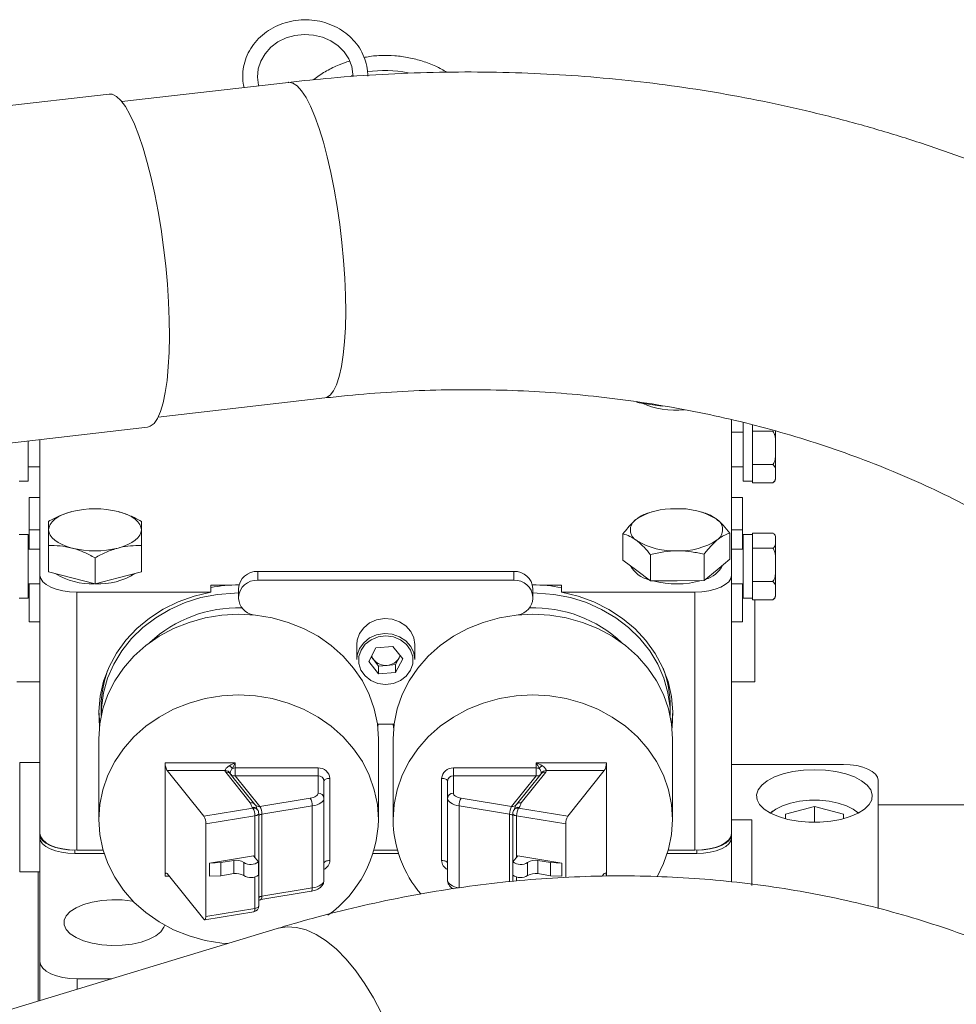
# Model space of a CAD drawing. Units: millimetres. Extents: x 11 to 1180, y 5 to 832.
# Drawn here: x 172 to 204, y 321 to 355 of the extents above; entities that cross this region are included whole.
import ezdxf

# ---------------------------------------------------------------- set-up
doc = ezdxf.new("R2010")
doc.units = ezdxf.units.MM

msp = doc.modelspace()

# ---------------------------------------------------------------- linework, layer by layer
at = {"color": 8, "linetype": 'Continuous', "lineweight": 15}
for p, q in [((183.03867, 353.09358), (182.98295, 353.07581)), ((179.65774, 326.08599), (179.65774, 327.51816)), ((188.45306, 325.24547), (188.45306, 327.57575)), ((188.69422, 327.51816), (188.69422, 326.08599)), ((173.43798, 326.33213), (173.43798, 326.22083)), ((194.91798, 326.33224), (194.91798, 326.22083)), ((176.70199, 325.43451), (176.55684, 325.43451)), ((179.65774, 324.32258), (179.65774, 325.40631)), ((188.69422, 325.40631), (188.69422, 325.27234)), ((173.51798, 321.89429), (173.51798, 321.53))]:
    msp.add_line(p, q, dxfattribs=at)
at = {"color": 7, "linetype": 'Continuous', "lineweight": 15}
for p, q in [((180.8192, 352.85414), (175.06162, 352.19188)), ((174.62373, 352.44832), (168.35364, 351.72711)), ((176.31548, 341.29096), (182.07306, 341.95321)), ((193.72006, 341.67137), (192.84142, 341.80082)), ((196.11398, 335.82502), (196.11398, 341.20486)), ((196.51598, 341.10705), (196.51598, 339.67645)), ((169.67717, 340.22058), (175.94725, 340.94179)), ((196.51598, 340.77584), (196.11398, 340.77584)), ((196.83598, 341.03581), (196.83598, 340.8588)), ((196.83598, 340.8588), (196.83598, 340.80474)), ((196.83598, 340.80474), (196.83598, 340.6858)), ((197.53598, 340.80474), (196.83598, 340.80474)), ((197.63598, 340.22817), (197.63598, 340.82741)), ((171.83598, 340.46889), (171.83598, 339.67645)), ((172.23798, 340.51513), (172.23798, 335.82502)), ((196.83598, 340.6858), (196.83598, 339.77055)), ((197.63598, 339.33717), (197.63598, 340.22817)), ((196.83598, 339.77055), (196.83598, 339.65162)), ((171.83598, 339.67645), (171.83598, 339.07583)), ((171.83598, 339.57583), (172.23798, 339.57583)), ((196.11398, 339.57583), (196.51598, 339.57583)), ((196.51598, 339.67645), (196.51598, 339.07583)), ((197.53598, 339.65162), (196.83598, 339.65162)), ((196.83598, 339.65162), (196.83598, 339.58675)), ((196.83598, 339.57583), (196.83598, 339.08759)), ((171.51598, 339.07583), (171.83598, 339.07583)), ((196.51598, 339.07583), (196.83598, 339.07583)), ((196.83598, 339.08759), (196.83598, 339.02271)), ((197.63598, 339.17584), (197.63598, 339.33717)), ((197.53598, 339.02271), (196.83598, 339.02271)), ((172.23798, 338.5133), (171.86046, 338.5133)), ((171.86046, 337.39442), (171.86046, 338.5133)), ((196.4915, 338.5133), (196.11398, 338.5133)), ((196.4915, 338.5133), (196.4915, 337.39442)), ((193.46155, 338.04059), (193.36841, 338.01804)), ((195.08291, 338.01239), (194.9664, 338.04059)), ((193.36925, 338.01412), (193.26149, 337.9909)), ((172.23798, 337.39442), (171.86046, 337.39442)), ((171.86046, 336.73532), (171.86046, 337.39442)), ((196.4915, 337.39442), (196.11398, 337.39442)), ((196.4915, 337.39442), (196.4915, 336.73532)), ((171.83598, 337.23533), (171.51598, 337.23533)), ((171.83598, 337.23533), (171.83598, 335.63593)), ((192.36676, 336.35082), (192.36676, 337.25706)), ((196.0612, 336.3811), (196.0612, 337.28734)), ((196.83598, 337.23533), (196.51598, 337.23533)), ((196.51598, 337.23533), (196.51598, 335.63593)), ((197.53598, 337.28843), (196.83598, 337.28843)), ((196.83598, 337.28843), (196.83598, 337.23437)), ((196.83598, 337.23437), (196.83598, 336.81828)), ((197.58704, 337.25453), (197.58262, 337.25885)), ((197.63598, 337.02633), (197.63598, 337.13532)), ((197.63598, 336.18766), (197.63598, 337.02633)), ((172.23798, 336.73532), (171.83598, 336.73532)), ((172.53798, 335.94658), (172.53798, 336.85282)), ((175.73798, 335.94658), (175.73798, 336.85282)), ((196.51598, 336.73532), (196.11398, 336.73532)), ((196.83598, 336.81828), (196.83598, 336.76421)), ((196.83598, 336.76421), (196.83598, 336.64529)), ((197.53598, 336.76421), (196.83598, 336.76421)), ((174.13798, 335.5272), (174.13798, 336.43344)), ((192.843, 335.99147), (192.36676, 336.35082)), ((193.31924, 335.63213), (193.31924, 336.53836)), ((195.16646, 335.64727), (195.16646, 336.5535)), ((196.0612, 336.3811), (195.61383, 336.01418)), ((196.83598, 336.64529), (196.83598, 335.73002)), ((195.61383, 336.01418), (195.16646, 335.64727)), ((197.63598, 335.29665), (197.63598, 336.18766)), ((172.23798, 326.90783), (172.23798, 335.82502)), ((173.33798, 335.73689), (172.53798, 335.94658)), ((174.13798, 335.5272), (173.33798, 335.73689)), ((174.93798, 335.73689), (174.13798, 335.5272)), ((175.73798, 335.94658), (174.93798, 335.73689)), ((179.75638, 335.95907), (179.75638, 335.65926)), ((179.75638, 335.95907), (188.59558, 335.95907)), ((188.59558, 335.95907), (188.59558, 335.65926)), ((193.31924, 335.63213), (192.843, 335.99147)), ((196.11398, 335.82502), (196.11398, 326.90783)), ((196.83598, 335.73002), (196.83598, 335.6111)), ((171.83598, 335.63593), (171.83598, 335.03532)), ((171.83598, 335.53532), (172.23798, 335.53532)), ((171.86046, 335.51017), (171.83598, 335.51017)), ((171.86046, 334.21941), (171.86046, 335.51017)), ((178.77721, 335.48454), (178.13275, 335.48454)), ((178.13275, 335.24845), (178.13275, 335.48454)), ((179.09598, 335.37065), (179.09598, 335.07084)), ((179.75638, 335.65926), (188.59558, 335.65926)), ((189.25598, 335.37065), (189.25598, 335.07084)), ((190.24476, 335.48454), (189.57474, 335.48454)), ((190.24476, 335.24845), (190.24476, 335.48454)), ((194.24285, 335.6397), (193.31924, 335.63213)), ((195.16646, 335.64727), (194.24285, 335.6397)), ((196.11398, 335.53532), (196.51598, 335.53532)), ((196.51598, 335.51017), (196.4915, 335.51017)), ((196.4915, 335.51017), (196.4915, 334.21941)), ((196.51598, 335.63593), (196.51598, 335.03532)), ((197.53598, 335.6111), (196.83598, 335.6111)), ((196.83598, 335.6111), (196.83598, 335.54624)), ((196.83598, 335.53532), (196.83598, 335.04706)), ((171.51598, 335.03532), (171.83598, 335.03532)), ((173.50798, 335.24845), (178.13275, 335.24845)), ((173.50798, 335.24845), (173.50798, 326.33126)), ((179.09598, 335.03123), (179.09598, 335.07084)), ((189.25598, 335.07084), (189.25598, 335.03123)), ((190.24476, 335.24845), (194.84398, 335.24845)), ((194.84398, 326.33126), (194.84398, 335.24845)), ((196.51598, 335.03532), (196.83598, 335.03532)), ((196.83598, 335.04706), (196.83598, 334.9822)), ((197.53598, 334.9822), (196.83598, 334.9822)), ((196.91398, 334.9822), (196.91398, 332.15017)), ((197.63598, 335.13532), (197.63598, 335.29665)), ((171.86046, 334.21941), (172.23798, 334.21941)), ((196.11398, 334.21941), (196.4915, 334.21941)), ((183.17598, 333.44137), (183.17598, 332.92381)), ((183.83681, 333.32351), (183.59143, 332.84833)), ((183.83681, 333.32351), (184.42136, 333.37175)), ((184.42136, 333.37175), (184.76052, 332.94482)), ((185.17598, 332.92381), (185.17598, 333.44137)), ((183.76101, 332.90725), (183.67668, 333.01342)), ((184.51514, 332.74204), (184.63783, 332.97963)), ((184.51514, 332.46964), (184.76052, 332.94482)), ((184.63783, 332.97963), (184.67527, 333.05213)), ((183.9306, 332.42139), (183.59143, 332.84833)), ((183.9306, 332.6938), (183.76101, 332.90725)), ((183.9306, 332.6938), (184.22287, 332.71791)), ((183.9306, 332.6938), (183.9306, 332.42139)), ((184.22287, 332.71791), (184.51514, 332.74204)), ((184.51514, 332.74204), (184.51514, 332.46964)), ((183.9306, 332.42139), (184.51514, 332.46964)), ((171.43798, 332.15017), (172.23798, 332.15017)), ((196.11398, 332.15017), (196.91398, 332.15017)), ((196.11798, 326.87878), (196.11798, 332.15017)), ((174.35126, 331.26651), (174.35126, 330.98975)), ((194.0007, 330.98975), (194.0007, 331.26651)), ((183.97912, 330.68032), (183.88293, 330.68659)), ((184.37283, 330.68032), (183.97912, 330.68032)), ((184.46391, 330.68594), (184.37283, 330.68032)), ((174.26998, 330.18256), (174.26998, 327.39441)), ((183.92198, 327.39441), (183.92198, 330.18256)), ((184.42998, 330.18256), (184.42998, 327.39441)), ((194.08198, 327.39441), (194.08198, 330.18256)), ((172.23798, 329.36712), (171.53798, 329.36712)), ((171.53798, 325.58712), (171.53798, 329.36712)), ((176.55684, 329.3543), (176.55684, 325.43451)), ((176.55684, 329.3543), (178.98242, 329.3543)), ((178.98242, 329.3543), (178.98242, 329.17325)), ((189.36953, 329.3543), (191.79511, 329.3543)), ((189.36953, 329.17325), (189.36953, 329.3543)), ((191.79511, 325.43451), (191.79511, 329.3543)), ((199.97598, 329.29549), (196.11798, 329.29549)), ((176.6308, 329.08099), (177.8936, 327.50587)), ((178.63047, 329.08099), (176.6308, 329.08099)), ((179.49867, 327.96989), (178.65169, 329.02635)), ((179.65721, 327.91594), (178.81023, 328.97239)), ((178.98242, 329.17325), (181.83918, 329.17325)), ((178.98242, 329.17325), (178.98242, 328.89995)), ((178.98242, 328.89995), (179.8294, 327.84348)), ((181.83918, 328.89995), (178.98242, 328.89995)), ((181.83918, 328.89995), (181.83918, 329.17325)), ((181.83918, 328.30477), (181.83918, 328.89995)), ((186.51278, 329.17325), (189.36953, 329.17325)), ((186.51278, 328.89995), (186.51278, 329.17325)), ((186.51278, 328.89995), (186.51278, 328.30477)), ((189.36953, 328.89995), (186.51278, 328.89995)), ((188.52256, 327.84348), (189.36953, 328.89995)), ((189.54172, 328.97239), (188.69474, 327.91594)), ((189.70026, 329.02635), (188.85328, 327.96989)), ((189.36953, 328.89995), (189.36953, 329.17325)), ((189.54172, 328.97239), (189.5349, 328.96314)), ((191.72115, 329.08099), (189.72149, 329.08099)), ((191.72115, 329.08099), (190.45836, 327.50587)), ((182.04238, 328.7189), (182.04238, 328.12372)), ((182.24558, 328.81114), (182.24558, 325.97767)), ((186.10638, 325.97767), (186.10638, 328.81114)), ((186.30958, 328.12372), (186.30958, 328.7189)), ((201.17598, 324.32255), (201.17598, 328.7507)), ((179.65721, 327.91594), (179.66403, 327.90669)), ((179.66403, 327.90669), (179.67086, 327.89744)), ((179.8294, 327.84348), (181.57177, 328.1314)), ((181.64127, 327.86365), (179.89889, 327.57575)), ((181.64127, 327.86365), (181.64127, 325.03019)), ((182.04238, 328.12372), (182.04238, 325.29025)), ((186.30958, 325.29025), (186.30958, 328.12372)), ((188.45306, 327.57575), (186.71068, 327.86365)), ((186.71068, 325.03019), (186.71068, 327.86365)), ((186.78018, 328.1314), (188.52256, 327.84348)), ((188.68792, 327.90669), (188.6811, 327.89744)), ((188.69474, 327.91594), (188.68792, 327.90669)), ((198.97598, 327.83913), (197.97598, 327.57701)), ((199.97598, 327.57701), (198.97598, 327.83913)), ((198.97598, 327.29793), (198.97598, 327.83913)), ((206.37598, 327.89845), (201.17598, 327.89845)), ((177.8936, 327.50587), (179.58824, 327.78589)), ((179.65774, 327.51816), (177.9631, 327.23814)), ((179.58824, 327.78589), (179.56788, 327.8113)), ((179.74678, 327.73195), (179.72642, 327.75734)), ((179.79144, 324.40927), (179.79144, 327.60484)), ((179.89889, 327.57575), (179.89889, 324.74228)), ((188.56051, 327.60484), (188.56051, 325.25744)), ((188.62553, 327.75734), (188.60517, 327.73195)), ((190.38886, 327.23814), (188.69422, 327.51816)), ((188.78407, 327.8113), (188.76371, 327.78589)), ((188.76371, 327.78589), (190.45836, 327.50587)), ((197.55795, 327.69613), (197.45432, 327.61667)), ((197.97598, 327.57701), (197.97598, 327.41957)), ((199.97598, 327.41957), (199.97598, 327.57701)), ((200.49763, 327.61667), (200.39401, 327.69613)), ((177.9631, 327.23814), (177.9631, 324.04255)), ((190.38886, 325.39536), (190.38886, 327.23814)), ((196.81398, 327.38654), (196.11798, 327.38654)), ((196.81398, 327.38654), (196.81398, 325.1192)), ((172.23798, 326.90783), (172.23798, 326.87878)), ((172.23798, 326.87878), (172.23798, 326.76562)), ((196.11798, 326.87878), (196.11798, 326.76562)), ((172.23798, 326.76562), (172.23798, 322.4754)), ((196.11398, 325.24249), (196.11398, 326.72117)), ((173.43798, 326.22083), (174.45319, 326.22083)), ((173.50798, 326.33126), (174.41981, 326.33126)), ((179.61477, 326.13959), (178.09574, 325.88858)), ((179.78427, 325.92816), (179.61477, 326.13959)), ((183.73876, 326.22083), (184.61319, 326.22083)), ((183.77215, 326.33126), (184.57981, 326.33126)), ((188.56768, 325.92816), (188.73718, 326.13959)), ((188.73718, 326.13959), (190.25621, 325.88858)), ((193.89876, 326.22083), (194.91798, 326.22083)), ((193.93215, 326.33126), (194.84398, 326.33126)), ((178.09574, 325.88858), (178.4868, 325.90411)), ((178.09574, 325.88858), (178.09574, 325.43594)), ((178.4868, 325.90411), (178.92635, 325.97675)), ((178.4868, 325.90411), (178.4868, 325.45148)), ((178.92635, 325.97675), (178.92635, 325.52411)), ((179.27677, 325.90686), (179.27677, 325.45423)), ((179.78427, 325.92816), (179.78427, 325.47553)), ((188.56768, 325.47553), (188.56768, 325.92816)), ((189.07519, 325.45423), (189.07519, 325.90686)), ((189.86515, 325.90411), (189.4256, 325.97675)), ((189.4256, 325.52411), (189.4256, 325.97675)), ((190.25621, 325.88858), (189.86515, 325.90411)), ((189.86515, 325.45148), (189.86515, 325.90411)), ((190.25621, 325.43594), (190.25621, 325.88858)), ((171.53798, 325.58712), (172.23798, 325.58712)), ((172.17598, 325.58712), (172.17598, 321.12267)), ((176.6308, 325.52331), (177.8936, 323.94819)), ((178.4868, 325.45148), (178.92635, 325.52411)), ((189.86515, 325.45148), (189.4256, 325.52411)), ((191.72115, 325.52331), (191.65142, 325.43634)), ((178.09574, 325.43594), (178.4868, 325.45148)), ((190.25621, 325.43594), (189.86515, 325.45148)), ((179.86252, 324.62848), (181.6049, 324.91639)), ((179.89889, 324.74228), (181.64127, 325.03019)), ((177.92672, 323.92877), (179.62137, 324.20878)), ((177.9631, 324.04255), (179.65774, 324.32258)), ((180.43253, 323.62883), (170.95505, 320.75207)), ((172.23798, 321.14148), (172.23798, 322.4754)), ((173.51798, 321.89429), (174.71813, 321.89429))]:
    msp.add_line(p, q, dxfattribs=at)
at = {"color": 7, "linetype": 'Continuous', "lineweight": 15, "flags": 128}
for points in [[(179.79143, 352.73592), (179.78263, 352.76), (179.74586, 353.03796), (179.77164, 353.31861), (179.85995, 353.59078), (180.00747, 353.8429), (180.20815, 354.06482), (180.45392, 354.24807), (180.73522, 354.38582), (181.04129, 354.47305), (181.36047, 354.50661), (181.68059, 354.48539), (181.98944, 354.41048), (182.27535, 354.28508), (182.52776, 354.11432), (182.73757, 353.90485), (182.89743, 353.66437), (183.00166, 353.40124), (183.04546, 353.13687), (183.0476, 353.06358), (183.0476, 353.06358)], [(176.7077, 344.08035), (176.70107, 344.66021), (176.67727, 345.26478), (176.63657, 345.8867), (176.57947, 346.51844), (176.50667, 347.15231), (176.41903, 347.78065), (176.31764, 348.3958), (176.20373, 348.9903), (176.07866, 349.55695), (175.94397, 350.08887), (175.80128, 350.57957), (175.65233, 351.02313), (175.49893, 351.41415), (175.34294, 351.74789), (175.18625, 352.02029), (175.03077, 352.22805), (174.87838, 352.36865), (174.73093, 352.44038), (174.62373, 352.44832)], [(175.94725, 340.94179), (176.04806, 340.97294), (176.17551, 341.07534), (176.29216, 341.24596), (176.39659, 341.48272), (176.48753, 341.78276), (176.56387, 342.14242), (176.6247, 342.55734), (176.66928, 343.0225), (176.69705, 343.53222), (176.7077, 344.08035)], [(172.53798, 337.39953), (172.55166, 337.49434), (172.5925, 337.58753), (172.65977, 337.6775), (172.75234, 337.76272), (172.86861, 337.84172), (173.00661, 337.91316), (173.16396, 337.97581), (173.33798, 338.02859)], [(175.73798, 337.39953), (175.72429, 337.49434), (175.68346, 337.58753), (175.61618, 337.6775), (175.52362, 337.76272), (175.40734, 337.84172), (175.26935, 337.91316), (175.11199, 337.97581), (174.93798, 338.02859)], [(173.33798, 336.77046), (173.16396, 336.82324), (173.00661, 336.8859), (172.86861, 336.95733), (172.75234, 337.03633), (172.65977, 337.12155), (172.5925, 337.21152), (172.55166, 337.30472), (172.53798, 337.39953)], [(175.73798, 337.39953), (175.72429, 337.30472), (175.68346, 337.21152), (175.61618, 337.12155), (175.52362, 337.03633), (175.40734, 336.95733), (175.26935, 336.8859), (175.11199, 336.82324), (174.93798, 336.77046)], [(172.23798, 335.82502), (172.26238, 335.71255), (172.33465, 335.60438), (172.45201, 335.50471), (172.60995, 335.41733), (172.8024, 335.34562), (173.02197, 335.29235), (173.26021, 335.25954), (173.50798, 335.24845)], [(194.84398, 335.24845), (195.09174, 335.25954), (195.32998, 335.29235), (195.54955, 335.34562), (195.742, 335.41733), (195.89994, 335.50471), (196.0173, 335.60438), (196.08957, 335.71255), (196.11398, 335.82502)], [(178.13275, 335.24845), (177.56134, 335.11192), (177.01294, 334.91419), (176.49578, 334.65821), (176.01761, 334.34783), (175.58561, 333.9877), (175.20625, 333.58322), (174.88522, 333.14046), (174.62734, 332.66606), (174.43646, 332.16712), (174.31547, 331.65115), (174.26616, 331.12586), (174.28929, 330.59914), (174.29104, 330.58389)], [(179.09598, 335.21733), (178.94986, 335.21533), (178.36818, 335.1673), (177.79752, 335.05594), (177.24655, 334.88296), (176.72362, 334.65094), (176.23664, 334.36343), (175.79302, 334.02478), (175.39946, 333.64012), (175.06193, 333.21529), (174.78556, 332.75672), (174.57453, 332.27136), (174.43204, 331.76656), (174.36026, 331.25001), (174.35126, 330.98975)], [(194.0007, 330.98975), (193.9917, 331.25001), (193.91991, 331.76656), (193.77742, 332.27136), (193.56639, 332.75672), (193.29002, 333.21529), (192.9525, 333.64012), (192.55894, 334.02478), (192.11531, 334.36343), (191.62834, 334.65094), (191.1054, 334.88296), (190.55443, 335.05594), (189.98378, 335.1673), (189.40209, 335.21533), (189.25598, 335.21733)], [(194.0633, 330.56054), (194.06653, 330.58758), (194.09123, 331.11388), (194.04367, 331.63893), (193.92457, 332.15488), (193.73571, 332.65403), (193.4799, 333.12892), (193.16097, 333.57245), (192.78368, 333.97799), (192.35368, 334.33949), (191.87739, 334.65154), (191.36193, 334.90947), (190.81499, 335.10944), (190.24476, 335.24845)], [(183.92198, 330.18256), (183.88679, 330.70087), (183.78174, 331.21161), (183.60836, 331.70735), (183.36919, 332.18086), (183.0677, 332.62523), (182.70829, 333.03399), (182.29621, 333.40115), (181.83746, 333.72138), (181.33873, 333.99002), (180.8073, 334.20313), (180.25091, 334.3576), (179.67769, 334.45121), (179.09598, 334.48256), (178.51427, 334.45121), (177.94104, 334.3576), (177.38465, 334.20313), (176.85322, 333.99002), (176.3545, 333.72138), (175.89575, 333.40115), (175.48366, 333.03399), (175.12426, 332.62523), (174.82277, 332.18086), (174.58359, 331.70735), (174.41021, 331.21161), (174.30516, 330.70087), (174.26998, 330.18256)], [(185.17598, 333.44137), (185.14446, 333.66329), (185.04135, 333.88788), (184.87405, 334.07934), (184.65499, 334.2235), (184.40039, 334.30964), (184.12916, 334.3314), (183.86139, 334.28714), (183.61696, 334.18015), (183.41399, 334.01837), (183.26753, 333.81379)], [(194.08198, 330.18256), (194.04679, 330.70087), (193.94174, 331.21161), (193.76836, 331.70735), (193.52919, 332.18086), (193.2277, 332.62523), (192.86829, 333.03399), (192.45621, 333.40115), (191.99746, 333.72138), (191.49873, 333.99002), (190.9673, 334.20313), (190.41091, 334.3576), (189.83769, 334.45121), (189.25598, 334.48256), (188.67427, 334.45121), (188.10104, 334.3576), (187.54465, 334.20313), (187.01322, 333.99002), (186.5145, 333.72138), (186.05575, 333.40115), (185.64366, 333.03399), (185.28426, 332.62523), (184.98277, 332.18086), (184.74359, 331.70735), (184.57021, 331.21161), (184.46516, 330.70087), (184.42998, 330.18256)], [(183.26753, 333.81379), (183.18844, 333.58161), (183.17598, 333.44137)], [(183.32203, 333.24667), (183.24593, 333.01812), (183.24517, 332.77974), (183.31982, 332.55081), (183.46383, 332.34989), (183.66554, 332.19327), (183.90859, 332.09363), (184.17331, 332.05903), (184.43825, 332.09229), (184.68194, 332.19071), (184.88463, 332.34632), (185.02992, 332.54649), (185.10603, 332.77503), (185.10678, 333.01342), (185.03213, 333.24235), (184.88812, 333.44326), (184.68642, 333.59988), (184.44336, 333.69952), (184.17864, 333.73411), (183.9137, 333.70087), (183.67002, 333.60245), (183.46732, 333.44684), (183.32203, 333.24667)], [(183.26753, 333.29625), (183.41399, 333.50082), (183.61696, 333.6626), (183.86139, 333.76959), (184.12916, 333.81384), (184.40039, 333.7921), (184.65499, 333.70594), (184.87405, 333.5618), (185.04135, 333.37032), (185.14446, 333.14574), (185.17598, 332.92381)], [(183.17598, 332.92381), (183.18844, 333.06405), (183.26753, 333.29625)], [(184.63783, 332.97963), (184.66162, 333.03496), (184.66934, 333.0596)], [(183.92198, 327.39441), (183.88679, 327.91272), (183.78174, 328.42346), (183.60836, 328.9192), (183.36919, 329.39271), (183.0677, 329.83708), (182.70829, 330.24584), (182.29621, 330.613), (181.83746, 330.93323), (181.33873, 331.20187), (180.8073, 331.41497), (180.25091, 331.56945), (179.67769, 331.66306), (179.09598, 331.69441), (178.51427, 331.66306), (177.94104, 331.56945), (177.38465, 331.41497), (176.85322, 331.20187), (176.3545, 330.93323), (175.89575, 330.613), (175.48366, 330.24584), (175.12426, 329.83708), (174.82277, 329.39271), (174.58359, 328.9192), (174.41021, 328.42346), (174.30516, 327.91272), (174.26998, 327.39441), (174.30516, 326.8761), (174.41021, 326.36535), (174.58359, 325.8696), (174.82277, 325.3961), (175.12426, 324.95173), (175.48366, 324.54298), (175.89575, 324.17582), (176.3545, 323.85557), (176.85322, 323.58695), (177.38465, 323.37384), (177.94104, 323.21937), (178.51427, 323.12576), (178.71591, 323.10776)], [(193.54209, 325.41816), (193.76836, 325.8696), (193.94174, 326.36535), (194.04679, 326.8761), (194.08198, 327.39441), (194.04679, 327.91272), (193.94174, 328.42346), (193.76836, 328.9192), (193.52919, 329.39271), (193.2277, 329.83708), (192.86829, 330.24584), (192.45621, 330.613), (191.99746, 330.93323), (191.49873, 331.20187), (190.9673, 331.41497), (190.41091, 331.56945), (189.83769, 331.66306), (189.25598, 331.69441), (188.67427, 331.66306), (188.10104, 331.56945), (187.54465, 331.41497), (187.01322, 331.20187), (186.5145, 330.93323), (186.05575, 330.613), (185.64366, 330.24584), (185.28426, 329.83708), (184.98277, 329.39271), (184.74359, 328.9192), (184.57021, 328.42346), (184.46516, 327.91272), (184.42998, 327.39441), (184.42998, 327.39441)], [(174.26679, 331.14846), (174.28929, 330.83522), (174.30598, 330.70685)], [(194.04844, 330.68858), (194.06653, 330.82365), (194.09032, 331.14846)], [(183.90091, 330.58389), (183.90267, 330.59914), (183.91125, 330.68343)], [(184.43556, 330.68298), (184.44542, 330.58758), (184.44866, 330.56054)], [(201.17598, 328.7507), (201.15292, 328.85699), (201.08463, 328.95919), (200.97374, 329.05337), (200.8245, 329.13593), (200.64266, 329.20367), (200.4352, 329.25403), (200.21008, 329.28502), (199.97598, 329.29549)], [(198.97598, 329.1139), (198.59747, 329.09748), (198.23265, 329.04886), (197.89469, 328.96976), (197.59582, 328.86306), (197.34682, 328.73259), (197.15671, 328.5831), (197.03235, 328.41998), (196.97824, 328.24912), (196.99633, 328.07669), (197.08598, 327.90894), (197.24393, 327.75192), (197.46448, 327.61131), (197.73966, 327.4922), (198.05952, 327.39887), (198.41251, 327.33471), (198.78586, 327.30205), (199.16609, 327.30205), (199.53944, 327.33471), (199.89243, 327.39887), (200.21229, 327.4922), (200.48748, 327.61131), (200.70803, 327.75192), (200.86598, 327.90894), (200.95562, 328.07669), (200.97371, 328.24912), (200.9196, 328.41998), (200.79524, 328.5831), (200.60513, 328.73259), (200.35613, 328.86306), (200.05726, 328.96976), (199.7193, 329.04886), (199.35448, 329.09748), (198.97598, 329.1139)], [(182.04238, 328.7189), (182.04628, 328.73688), (182.05784, 328.75419), (182.07662, 328.77014), (182.10189, 328.78413), (182.13268, 328.79559), (182.16782, 328.80412), (182.20593, 328.80938), (182.24558, 328.81114)], [(186.30958, 328.7189), (186.30567, 328.73688), (186.29411, 328.75419), (186.27533, 328.77014), (186.25006, 328.78413), (186.21927, 328.79559), (186.18414, 328.80412), (186.14602, 328.80938), (186.10638, 328.81114)], [(181.57177, 328.1314), (181.62825, 328.14302), (181.68018, 328.1584), (181.72635, 328.17718), (181.76568, 328.19894), (181.79727, 328.22316), (181.82037, 328.24929), (181.83445, 328.2767), (181.83918, 328.30477)], [(186.51278, 328.30477), (186.51751, 328.2767), (186.53159, 328.24929), (186.55469, 328.22316), (186.58627, 328.19894), (186.62561, 328.17718), (186.67178, 328.1584), (186.7237, 328.14302), (186.78018, 328.1314)], [(182.04238, 328.12372), (182.03528, 328.08161), (182.01416, 328.0405), (181.97951, 328.00132), (181.93213, 327.96498), (181.87313, 327.93234), (181.80388, 327.90416), (181.72599, 327.88108), (181.64127, 327.86365)], [(186.71068, 327.86365), (186.62597, 327.88108), (186.54808, 327.90416), (186.47882, 327.93234), (186.41982, 327.96498), (186.37244, 328.00132), (186.33779, 328.0405), (186.31667, 328.08161), (186.30958, 328.12372)], [(197.46337, 327.61189), (197.47045, 327.61921), (197.64272, 327.75467), (197.87325, 327.87091), (198.15198, 327.96285), (198.46672, 328.02647), (198.80371, 328.05899), (199.14824, 328.05899), (199.48524, 328.02647), (199.79998, 327.96285), (200.0787, 327.87091), (200.30924, 327.75467), (200.4815, 327.61921), (200.48858, 327.61189)], [(173.50798, 326.33126), (173.26021, 326.34234), (173.02197, 326.37516), (172.8024, 326.42843), (172.60995, 326.50014), (172.45201, 326.58751), (172.33465, 326.68719), (172.26238, 326.79535), (172.23798, 326.90783)], [(172.23798, 326.87878), (172.26103, 326.77249), (172.32932, 326.6703), (172.44021, 326.57611), (172.58945, 326.49356), (172.77129, 326.4258), (172.97876, 326.37546), (173.20387, 326.34446), (173.36219, 326.33508)], [(196.11398, 326.90783), (196.08957, 326.79535), (196.0173, 326.68719), (195.89994, 326.58751), (195.742, 326.50014), (195.54955, 326.42843), (195.32998, 326.37516), (195.09174, 326.34234), (194.84398, 326.33126)], [(194.98534, 326.33485), (195.15208, 326.34446), (195.3772, 326.37546), (195.58466, 326.4258), (195.7665, 326.49356), (195.91574, 326.57611), (196.02663, 326.6703), (196.09492, 326.77249), (196.11798, 326.87878)], [(172.23798, 326.76562), (172.26103, 326.65934), (172.32932, 326.55714), (172.44021, 326.46296), (172.58945, 326.38039), (172.77129, 326.31264), (172.97876, 326.2623), (173.20387, 326.2313), (173.43798, 326.22083)], [(194.91798, 326.22083), (195.15208, 326.2313), (195.3772, 326.2623), (195.58466, 326.31264), (195.7665, 326.38039), (195.91574, 326.46296), (196.02663, 326.55714), (196.09492, 326.65934), (196.11798, 326.76562)], [(182.04238, 325.88542), (182.04628, 325.90342), (182.05784, 325.92072), (182.07662, 325.93667), (182.10189, 325.95065), (182.13268, 325.96212), (182.16782, 325.97064), (182.20593, 325.9759), (182.24558, 325.97767)], [(186.30958, 325.88542), (186.30567, 325.90342), (186.29411, 325.92072), (186.27533, 325.93667), (186.25006, 325.95065), (186.21927, 325.96212), (186.18414, 325.97064), (186.14602, 325.9759), (186.10638, 325.97767)], [(181.64127, 325.03019), (181.72599, 325.04761), (181.80388, 325.07069), (181.87313, 325.09887), (181.93213, 325.13151), (181.97951, 325.16784), (182.01416, 325.20703), (182.03528, 325.24815), (182.04238, 325.29025)], [(186.30958, 325.29025), (186.31667, 325.24815), (186.33779, 325.20703), (186.37244, 325.16784), (186.41982, 325.13151), (186.47882, 325.09887), (186.54808, 325.07069), (186.62597, 325.04761), (186.71068, 325.03019)], [(175.46088, 324.56606), (175.41602, 324.57392), (175.07422, 324.6141), (174.72159, 324.62222), (174.37259, 324.59795), (174.04149, 324.54228), (173.74185, 324.45749), (173.48594, 324.34705), (173.28424, 324.21549), (173.145, 324.06818), (173.07393, 323.91117), (173.07393, 323.75087), (173.145, 323.59386), (173.28424, 323.44655), (173.48594, 323.315), (173.74185, 323.20456), (174.04149, 323.11977), (174.37259, 323.0641), (174.72159, 323.03982), (175.07422, 323.04794), (175.41602, 323.08812), (175.73302, 323.15871), (176.01222, 323.25683), (176.24221, 323.37845), (176.41356, 323.5186), (176.51926, 323.67155), (176.54454, 323.74449)], [(177.8936, 323.94819), (177.90716, 323.93476), (177.92019, 323.9288), (177.93221, 323.93054), (177.94274, 323.93993), (177.95138, 323.95658), (177.95781, 323.97987), (177.96176, 324.0089), (177.9631, 324.04255)], [(172.23798, 322.4754), (172.26257, 322.36204), (172.33541, 322.25303), (172.4537, 322.15256), (172.61288, 322.0645), (172.80685, 321.99224), (173.02814, 321.93853), (173.26826, 321.90546), (173.51798, 321.89429)]]:
    msp.add_lwpolyline(points, dxfattribs=at)
at = {"color": 8, "linetype": 'Continuous', "lineweight": 15, "flags": 128}
for points in [[(182.79349, 344.92659), (182.78668, 345.49639), (182.76239, 346.09105), (182.72095, 346.70283), (182.66288, 347.32375), (182.58896, 347.94571), (182.50013, 348.56059), (182.39757, 349.1604), (182.2826, 349.73731), (182.15673, 350.2838), (182.02159, 350.79274), (181.87895, 351.25749), (181.73067, 351.672), (181.57868, 352.03088), (181.42496, 352.32943), (181.27152, 352.56376), (181.12035, 352.73083), (180.97343, 352.82844), (180.83267, 352.85534), (180.8192, 352.85414)], [(182.07306, 341.95321), (182.12708, 341.96523), (182.25518, 342.04478), (182.37274, 342.19419), (182.47822, 342.41152), (182.57024, 342.69392), (182.64761, 343.03773), (182.70931, 343.43845), (182.75455, 343.89086), (182.78273, 344.38908), (182.79349, 344.92659)], [(179.65774, 327.51816), (179.69365, 327.52598), (179.72552, 327.53683), (179.75211, 327.5503), (179.7724, 327.56586), (179.78562, 327.58291), (179.79125, 327.60082), (179.79144, 327.60484)], [(188.69422, 327.51816), (188.6583, 327.52598), (188.62643, 327.53683), (188.59984, 327.5503), (188.57955, 327.56586), (188.56634, 327.58291), (188.56071, 327.60082), (188.56051, 327.60484)], [(181.64127, 325.03019), (181.63994, 324.99653), (181.63598, 324.9675), (181.62956, 324.9442), (181.62092, 324.92755), (181.61038, 324.91817), (181.6049, 324.91639)], [(179.89889, 324.74228), (179.89756, 324.70862), (179.8936, 324.67958), (179.88718, 324.6563), (179.87854, 324.63965), (179.86801, 324.63027), (179.86238, 324.62846)], [(179.62137, 324.20878), (179.62685, 324.21057), (179.63738, 324.21995), (179.64602, 324.2366), (179.65245, 324.2599), (179.6564, 324.28892), (179.65774, 324.32258)], [(179.65774, 324.32258), (179.69365, 324.3304), (179.72552, 324.34126), (179.75211, 324.35472), (179.7724, 324.37028), (179.78562, 324.38734), (179.79125, 324.40525), (179.79144, 324.40927)], [(185.07109, 316.57261), (185.03266, 317.15344), (184.95503, 317.75025), (184.83922, 318.35526), (184.68674, 318.96057), (184.49957, 319.55829), (184.28015, 320.14065), (184.03135, 320.70004), (183.75641, 321.22918), (183.45891, 321.72114), (183.14273, 322.16955), (182.81199, 322.56853), (182.47101, 322.9129), (182.12422, 323.19816), (181.77616, 323.4206), (181.43135, 323.5773), (181.0943, 323.66625), (180.76939, 323.68626), (180.46087, 323.63709), (180.43253, 323.62883)]]:
    msp.add_lwpolyline(points, dxfattribs=at)
at = {"color": 8, "linetype": 'Continuous', "lineweight": 15}
for centre, radius, start, end in [((184.17589, 349.39646), 3.86864, 78.539341, 99.40315), ((178.68543, 328.86558), 0.16427, 40.558888, 101.852349), ((178.84811, 328.99132), 0.04168, 181.17271, 212.909642), ((178.94982, 329.06633), 0.16954, 227.262597, 281.086545), ((189.40213, 329.06633), 0.16954, 258.913514, 312.737284), ((189.50462, 328.99108), 0.04089, 326.776311, 359.141057), ((189.66652, 328.86558), 0.16427, 78.147867, 139.440932), ((179.53239, 327.80909), 0.1643, 40.566026, 101.845212), ((179.79568, 328.00431), 0.16433, 220.570626, 281.840612), ((188.55628, 328.00431), 0.16432, 258.159302, 319.429502), ((188.81956, 327.80909), 0.1643, 78.154563, 139.43424), ((179.60156, 327.65035), 0.16443, 40.591764, 101.819473), ((179.62194, 327.62498), 0.1644, 40.591477, 101.827483), ((179.92595, 327.34509), 0.23224, 96.691447, 125.395501), ((188.426, 327.34509), 0.23224, 54.604563, 83.308456), ((188.73002, 327.62498), 0.1644, 78.172336, 139.408735), ((188.75039, 327.65036), 0.16443, 78.180334, 139.40847), ((181.88576, 325.98818), 0.35997, 295.790055, 358.325504), ((186.46619, 325.98818), 0.35997, 181.674521, 244.210016), ((179.92591, 324.51173), 0.23212, 96.683981, 125.402966)]:
    msp.add_arc(centre, radius, start, end, dxfattribs=at)
at = {"color": 7, "linetype": 'Continuous', "lineweight": 15}
for centre, radius, start, end in [((194.19106, 344.40001), 2.87571, 245.422127, 275.940354), ((197.46632, 339.17584), 0.16966, 313.351067, 0), ((174.13798, 334.82113), 3.30573, 75.995144, 104.004856), ((194.08032, 335.81258), 2.31559, 87.406648, 123.148831), ((194.32077, 335.70457), 2.42502, 58.579956, 93.207144), ((193.04387, 337.39674), 0.4225, 122.940863, 241.613202), ((195.3841, 337.40232), 0.42248, 302.939286, 61.614796), ((194.10724, 339.09469), 2.42523, 238.581478, 273.205615), ((194.34763, 338.98642), 2.31553, 267.406617, 303.149788), ((197.46632, 337.13532), 0.16966, 0, 40.272794), ((174.13798, 339.97842), 3.30621, 255.997214, 284.002786), ((193.47737, 336.61582), 0.96497, 208.80914, 257.118291), ((194.99156, 336.56689), 0.90271, 284.263619, 333.775083), ((174.01912, 337.91978), 2.38906, 238.278639, 272.346686), ((174.28468, 337.81355), 2.28429, 266.846415, 302.52826), ((179.72234, 335.33247), 0.62753, 86.891041, 176.51109), ((179.72234, 335.03265), 0.62753, 86.891041, 176.51109), ((188.62961, 335.33247), 0.62753, 3.488926, 93.108938), ((188.62961, 335.03265), 0.62753, 3.488926, 93.108938), ((179.09508, 330.19033), 5.30376, 89.831671, 100.453853), ((189.25686, 330.19021), 5.30388, 79.26539, 90.168173), ((194.21305, 338.75697), 3.22741, 255.468182, 285.471247), ((179.70519, 335.06012), 0.6099, 182.715474, 260.467857), ((188.64676, 335.06013), 0.6099, 279.532189, 357.284438), ((197.46632, 335.13532), 0.16966, 313.351067, 0), ((179.05864, 330.28086), 4.42168, 88.030448, 133.159801), ((189.29332, 330.28086), 4.42168, 46.840203, 91.969549), ((184.09949, 333.17797), 0.43342, 198.853835, 218.653051), ((184.19236, 333.22613), 0.50913, 273.435855, 331.042253), ((184.17094, 333.24921), 0.53383, 219.83453, 275.582696), ((190.18363, 331.26198), 3.81707, 0.067901, 20.865578), ((178.15411, 331.26418), 3.80285, 160.435161, 179.965016), ((176.03993, 326.07481), 4.19459, 47.368879, 49.22774), ((192.31168, 326.07519), 4.19407, 130.772102, 132.631191), ((178.63445, 328.87242), 0.20861, 34.461886, 91.092913), ((178.71797, 329.08354), 0.08754, 181.66388, 220.790076), ((178.98021, 328.76769), 0.40557, 89.688401, 104.186149), ((181.86012, 328.78765), 0.38617, 3.487878, 93.108846), ((181.84963, 328.70713), 0.19311, 3.493492, 93.103336), ((186.49183, 328.78765), 0.38617, 86.891177, 176.5121), ((186.50232, 328.70713), 0.1931, 86.89668, 176.506596), ((189.37174, 328.76769), 0.40557, 75.813839, 90.311633), ((189.71751, 328.87242), 0.20861, 88.907047, 145.538256), ((189.63399, 329.08353), 0.08753, 319.208697, 358.337093), ((181.84964, 328.11197), 0.19309, 3.489775, 93.107053), ((186.50231, 328.11197), 0.19309, 86.892963, 176.510314), ((179.4, 327.58913), 0.49907, 358.463367, 30.640125), ((181.14234, 327.87704), 0.49911, 358.463442, 30.638808), ((187.20963, 327.87703), 0.49913, 149.361645, 181.53603), ((188.95195, 327.58913), 0.49907, 149.359783, 181.536613), ((177.46415, 327.25151), 0.49912, 358.465187, 30.638603), ((179.15879, 327.53153), 0.49912, 358.465094, 30.638397), ((179.58824, 327.60484), 0.2032, 0, 38.719598), ((188.76371, 327.60484), 0.2032, 141.280402, 180), ((189.19316, 327.53153), 0.49912, 149.361543, 181.534872), ((190.8878, 327.25151), 0.49912, 149.361511, 181.534886), ((179.76984, 327.46872), 4.15281, 305.411244, 358.97473), ((188.45036, 327.42783), 4.02052, 180.476328, 220.646561), ((179.01185, 325.49202), 0.49221, 57.437211, 100.002671), ((179.51519, 326.28265), 0.44505, 237.606673, 307.200509), ((188.83676, 326.28265), 0.44505, 232.799555, 302.393267), ((189.34011, 325.49202), 0.49221, 79.997326, 122.562808), ((179.01185, 325.03935), 0.49224, 57.440854, 100.002777), ((179.51519, 325.82994), 0.44498, 237.600522, 307.20666), ((188.83676, 325.82994), 0.44498, 232.793404, 302.399418), ((189.3401, 325.03935), 0.49224, 79.997219, 122.559165), ((179.58824, 324.40927), 0.2032, 279.382723, 0)]:
    msp.add_arc(centre, radius, start, end, dxfattribs=at)
for centre, major_axis, ratio, start_param, end_param in [((176.6308, 329.26205), (-0.03733, 0.20286), 0.31472963, 1.04170467, 2.612501), ((178.98242, 329.26205), (0.40485, 0.1884), 0.18801573, 1.48352277, 2.00712154), ((178.98242, 329.26205), (0.19941, 0.37309), 0.10474803, 1.37726702, 1.90086579), ((189.36953, 329.26205), (0.40485, -0.1884), 0.18801573, 1.13447111, 1.65806989), ((189.36953, 329.26205), (-0.19941, 0.37309), 0.10474803, 4.38231952, 4.90591829), ((191.72115, 329.26205), (0.03733, 0.20286), 0.31472963, 3.67068431, 5.24148063), ((176.6308, 325.34226), (-0.03733, 0.20286), 0.31472963, 5.75409365, 7.32488998), ((191.72115, 325.34226), (0.03733, 0.20286), 0.31472963, 5.24148063, 6.81227696)]:
    msp.add_ellipse(centre, major_axis=major_axis, ratio=ratio, start_param=start_param, end_param=end_param, dxfattribs=at)
for points, knots in [([(183.5556, 353.06358), (183.55357, 353.12661), (183.54797, 353.30087), (183.48821, 353.58295), (183.36082, 353.897), (183.17547, 354.18658), (182.93859, 354.44348), (182.65649, 354.66035), (182.33727, 354.83085), (181.99007, 354.94984), (181.62502, 355.01367), (181.25279, 355.02027), (180.88435, 354.96924), (180.53062, 354.86186), (180.20215, 354.7011), (179.90885, 354.49157), (179.65964, 354.23942), (179.46222, 353.95233), (179.32202, 353.63901), (179.24498, 353.30948), (179.22641, 352.98431), (179.26506, 352.77578), (179.28328, 352.67747)], [0, 0, 0, 0, 0.02881138, 0.07965374, 0.13053041, 0.18149122, 0.23260115, 0.2838832, 0.33532847, 0.38690994, 0.43859559, 0.49035777, 0.54217362, 0.59401595, 0.64585691, 0.69765811, 0.74937138, 0.8009409, 0.85232278, 0.90350045, 0.95450368, 1, 1, 1, 1]), ([(186.29524, 353.20116), (186.16552, 353.27441), (185.89669, 353.42623), (185.45144, 353.59404), (184.97771, 353.71547), (184.48926, 353.78124), (183.99683, 353.78501), (183.63897, 353.76014), (183.45254, 353.71737), (183.4253, 353.71112)], [0, 0, 0, 0, 0.15253439, 0.31612061, 0.47989377, 0.64380902, 0.80782969, 0.97192507, 1, 1, 1, 1]), ([(182.92766, 353.58806), (182.80674, 353.54899), (182.53092, 353.45986), (182.13347, 353.25433), (181.83736, 353.07593), (181.70068, 352.95732), (181.68269, 352.9417)], [0, 0, 0, 0, 0.26625, 0.607371648, 0.948298009, 1, 1, 1, 1]), ([(221.06272, 338.97219), (220.85997, 339.19256), (220.2988, 339.80249), (219.34074, 340.76938), (218.17658, 341.86002), (216.96639, 342.90691), (215.71238, 343.90957), (214.41581, 344.86656), (213.07829, 345.77674), (211.70139, 346.63895), (210.28676, 347.45209), (208.83613, 348.21513), (207.35125, 348.92709), (205.83392, 349.58704), (204.28601, 350.19413), (202.70942, 350.74756), (201.10611, 351.24663), (199.47806, 351.69065), (197.8273, 352.07909), (196.15588, 352.41139), (194.46589, 352.68714), (192.75945, 352.90599), (191.03869, 353.06763), (189.30576, 353.1719), (187.56284, 353.21857), (185.81208, 353.20792), (184.0557, 353.1387), (182.39047, 353.02237), (181.31145, 352.90684), (180.8192, 352.85414)], [0, 0, 0, 0, 0.021224674, 0.058745619, 0.096281786, 0.133843745, 0.17143396, 0.209054647, 0.246707594, 0.284393963, 0.322114597, 0.359870168, 0.397660611, 0.435485639, 0.473344699, 0.511236881, 0.549161046, 0.587115822, 0.62509975, 0.663111155, 0.701148294, 0.739209371, 0.777292584, 0.815396144, 0.853518292, 0.891657286, 0.929811537, 0.967979474, 1, 1, 1, 1]), ([(182.07306, 341.95321), (182.33092, 341.98148), (183.09986, 342.06578), (184.37787, 342.1657), (185.90342, 342.23351), (187.42141, 342.24614), (188.92962, 342.20444), (190.42574, 342.10839), (191.90753, 341.95818), (193.37275, 341.75415), (194.81922, 341.49658), (196.24479, 341.18595), (197.64734, 340.82275), (199.02481, 340.4075), (200.37519, 339.94086), (201.69648, 339.4235), (202.98675, 338.85613), (204.24413, 338.23959), (205.46673, 337.57467), (206.65277, 336.8623), (207.80047, 336.10347), (208.90802, 335.29911), (209.97403, 334.45054), (210.99562, 333.55802), (211.99119, 332.61154), (212.61738, 331.94066), (212.93796, 331.59718)], [0, 0, 0, 0, 0.02121777, 0.06327232, 0.10533242, 0.14740708, 0.18949903, 0.23161148, 0.27374793, 0.31591211, 0.35810822, 0.40034065, 0.44261407, 0.48493347, 0.52730375, 0.5697301, 0.61221768, 0.65477108, 0.69739531, 0.74009399, 0.78287051, 0.82572745, 0.86866603, 0.9116861, 0.95478598, 1, 1, 1, 1]), ([(197.53598, 340.80474), (197.55143, 340.7862), (197.59316, 340.73617), (197.64267, 340.53775), (197.63889, 340.36266), (197.63598, 340.22817)], [0, 0, 0, 0, 0.12010328, 0.3241913, 1, 1, 1, 1]), ([(197.63598, 340.22817), (197.63598, 340.19435), (197.63597, 340.08973), (197.63483, 339.9253), (197.61025, 339.76931), (197.56693, 339.68291), (197.54247, 339.65818), (197.53598, 339.65162)], [0, 0, 0, 0, 0.16975382, 0.52516762, 0.82586271, 0.95381751, 1, 1, 1, 1]), ([(197.53598, 339.65162), (197.55143, 339.64151), (197.59317, 339.61423), (197.64266, 339.50599), (197.63888, 339.4105), (197.63598, 339.33717)], [0, 0, 0, 0, 0.12009177, 0.32419907, 1, 1, 1, 1]), ([(197.63598, 339.33717), (197.63598, 339.31872), (197.63597, 339.26167), (197.63483, 339.17197), (197.61025, 339.08692), (197.56693, 339.03979), (197.54247, 339.02629), (197.53598, 339.02271)], [0, 0, 0, 0, 0.16976016, 0.52517651, 0.82586295, 0.95381528, 1, 1, 1, 1]), ([(197.53598, 339.02271), (197.54146, 339.02515), (197.56119, 339.0339), (197.57321, 339.04529), (197.5819, 339.05352)], [0, 0, 0, 0, 0.2777135, 1, 1, 1, 1]), ([(173.33798, 338.02859), (173.31901, 338.02347), (173.17541, 337.98468), (172.90466, 337.88591), (172.66095, 337.75675), (172.53798, 337.69158)], [0, 0, 0, 0, 0.07008622, 0.53078294, 1, 1, 1, 1]), ([(175.73798, 337.69158), (175.60805, 337.76122), (175.34582, 337.90178), (175.07475, 337.98607), (174.93798, 338.02859)], [0, 0, 0, 0, 0.49545726, 1, 1, 1, 1]), ([(192.81412, 337.75131), (192.69126, 337.63361), (192.53982, 337.48854), (192.39423, 337.2938), (192.36676, 337.25706)], [0, 0, 0, 0, 0.8113049, 1, 1, 1, 1]), ([(193.26149, 337.9909), (193.14552, 337.94881), (192.99792, 337.89525), (192.84657, 337.77672), (192.81412, 337.75131)], [0, 0, 0, 0, 0.78562424, 1, 1, 1, 1]), ([(195.58495, 337.77401), (195.57366, 337.78238), (195.48818, 337.84575), (195.327, 337.93954), (195.18191, 337.98374), (195.10871, 338.00604)], [0, 0, 0, 0, 0.07008887, 0.53078344, 1, 1, 1, 1]), ([(196.0612, 337.28734), (195.98385, 337.38129), (195.82775, 337.5709), (195.66637, 337.7059), (195.58495, 337.77401)], [0, 0, 0, 0, 0.49545912, 1, 1, 1, 1]), ([(172.53798, 337.69158), (172.53798, 337.63589), (172.53798, 337.56502), (172.53798, 337.42874), (172.53798, 337.39953)], [0, 0, 0, 0, 0.78562267, 1, 1, 1, 1]), ([(172.53798, 337.39953), (172.53798, 337.26742), (172.53798, 337.1046), (172.53798, 336.89279), (172.53798, 336.85282)], [0, 0, 0, 0, 0.81130254, 1, 1, 1, 1]), ([(175.73798, 337.39953), (175.73798, 337.42874), (175.73798, 337.56502), (175.73798, 337.63589), (175.73798, 337.69158)], [0, 0, 0, 0, 0.21437733, 1, 1, 1, 1]), ([(175.73798, 336.85282), (175.73798, 336.89279), (175.73798, 337.1046), (175.73798, 337.26742), (175.73798, 337.39953)], [0, 0, 0, 0, 0.18869746, 1, 1, 1, 1]), ([(192.36676, 337.25706), (192.4441, 337.23429), (192.60021, 337.18833), (192.76158, 337.0798), (192.843, 337.02504)], [0, 0, 0, 0, 0.49545811, 1, 1, 1, 1]), ([(192.843, 337.02504), (192.85429, 337.01637), (192.93977, 336.95071), (193.10096, 336.80129), (193.24604, 336.62654), (193.31924, 336.53836)], [0, 0, 0, 0, 0.07008752, 0.53078174, 1, 1, 1, 1]), ([(195.16646, 336.5535), (195.19394, 336.59024), (195.33953, 336.78498), (195.49097, 336.93005), (195.61383, 337.04775)], [0, 0, 0, 0, 0.18869439, 1, 1, 1, 1]), ([(195.61383, 337.04775), (195.64628, 337.07316), (195.79763, 337.19169), (195.94523, 337.24525), (196.0612, 337.28734)], [0, 0, 0, 0, 0.21437595, 1, 1, 1, 1]), ([(197.53598, 337.28843), (197.5414, 337.28599), (197.56474, 337.27547), (197.61018, 337.23634), (197.63934, 337.14915), (197.63727, 337.07357), (197.63598, 337.02633)], [0, 0, 0, 0, 0.03823188, 0.16469233, 0.47786421, 1, 1, 1, 1]), ([(197.63598, 337.02633), (197.6378, 336.97494), (197.64054, 336.89765), (197.60498, 336.80968), (197.56072, 336.77502), (197.53963, 336.76581), (197.53598, 336.76421)], [0, 0, 0, 0, 0.567408265, 0.853346076, 0.974600191, 1, 1, 1, 1]), ([(172.53798, 336.85282), (172.6679, 336.85436), (172.93013, 336.85746), (173.20121, 336.79963), (173.33798, 336.77046)], [0, 0, 0, 0, 0.49545648, 1, 1, 1, 1]), ([(173.33798, 336.77046), (173.35694, 336.76534), (173.50054, 336.72654), (173.77129, 336.62777), (174.015, 336.49861), (174.13798, 336.43344)], [0, 0, 0, 0, 0.07008622, 0.53078294, 1, 1, 1, 1]), ([(174.13798, 336.43344), (174.2679, 336.50308), (174.53013, 336.64364), (174.80121, 336.72793), (174.93798, 336.77046)], [0, 0, 0, 0, 0.49545649, 1, 1, 1, 1]), ([(174.93798, 336.77046), (174.95694, 336.77528), (175.10054, 336.81178), (175.37129, 336.85493), (175.615, 336.85353), (175.73798, 336.85282)], [0, 0, 0, 0, 0.07008609, 0.53078207, 1, 1, 1, 1]), ([(197.53598, 336.76421), (197.55143, 336.74568), (197.59317, 336.69565), (197.64266, 336.49723), (197.63888, 336.32213), (197.63598, 336.18766)], [0, 0, 0, 0, 0.12008923, 0.32419975, 1, 1, 1, 1]), ([(193.31924, 336.53836), (193.46924, 336.57518), (193.77199, 336.64949), (194.08495, 336.66529), (194.24285, 336.67325)], [0, 0, 0, 0, 0.4954587, 1, 1, 1, 1]), ([(194.24285, 336.67325), (194.26475, 336.67328), (194.43054, 336.67349), (194.74312, 336.64825), (195.02449, 336.58527), (195.16646, 336.5535)], [0, 0, 0, 0, 0.07008609, 0.53078228, 1, 1, 1, 1]), ([(197.63598, 336.18766), (197.63598, 336.15383), (197.63597, 336.04921), (197.63483, 335.88478), (197.61026, 335.72879), (197.56693, 335.6424), (197.54247, 335.61766), (197.53598, 335.6111)], [0, 0, 0, 0, 0.16977336, 0.52516657, 0.82588052, 0.9538177, 1, 1, 1, 1]), ([(197.53598, 335.6111), (197.55143, 335.60099), (197.59317, 335.57371), (197.64266, 335.46548), (197.63888, 335.36999), (197.63598, 335.29665)], [0, 0, 0, 0, 0.1200903, 0.32419794, 1, 1, 1, 1]), ([(197.63598, 335.29665), (197.63598, 335.2782), (197.63597, 335.22114), (197.63483, 335.13146), (197.61025, 335.0464), (197.56693, 334.99927), (197.54247, 334.98578), (197.53598, 334.9822)], [0, 0, 0, 0, 0.16977103, 0.52517659, 0.82586307, 0.95381451, 1, 1, 1, 1]), ([(197.53598, 334.9822), (197.54146, 334.98463), (197.56119, 334.99339), (197.57321, 335.00478), (197.5819, 335.013)], [0, 0, 0, 0, 0.2777177, 1, 1, 1, 1]), ([(178.63047, 329.08099), (178.63186, 329.08997), (178.63351, 329.10059), (178.6467, 329.12818), (178.67164, 329.16499), (178.72042, 329.21377), (178.76066, 329.23953), (178.77922, 329.25142)], [0, 0, 0, 0, 0.19136766, 0.22656481, 0.47084477, 0.75585486, 1, 1, 1, 1]), ([(189.57273, 329.25142), (189.58272, 329.24531), (189.61646, 329.22469), (189.66044, 329.18646), (189.69189, 329.14804), (189.71012, 329.11921), (189.71846, 329.10042), (189.72126, 329.08696), (189.72142, 329.08261), (189.72149, 329.08099)], [0, 0, 0, 0, 0.12978743, 0.4382249, 0.64189733, 0.72201749, 0.89713966, 0.96180004, 1, 1, 1, 1]), ([(178.88082, 329.16089), (178.87134, 329.14863), (178.84923, 329.12001), (178.8259, 329.07129), (178.80945, 329.02279), (178.80745, 329.00124), (178.80644, 328.99047)], [0, 0, 0, 0, 0.20260569, 0.47288429, 0.7363064, 1, 1, 1, 1]), ([(189.54551, 328.99047), (189.54548, 328.99208), (189.54525, 329.00359), (189.53945, 329.03393), (189.51958, 329.08705), (189.49464, 329.13204), (189.47618, 329.15469), (189.47113, 329.16089)], [0, 0, 0, 0, 0.04516448, 0.32135096, 0.6168614, 0.89515239, 1, 1, 1, 1]), ([(179.56788, 327.8113), (179.55362, 327.847), (179.53244, 327.90004), (179.50699, 327.95269), (179.49867, 327.96989)], [0, 0, 0, 0, 0.673219591, 1, 1, 1, 1]), ([(179.66403, 327.90669), (179.68067, 327.87889), (179.70429, 327.83942), (179.72114, 327.78221), (179.72612, 327.76529)], [0, 0, 0, 0, 0.70423716, 1, 1, 1, 1]), ([(188.62594, 327.75781), (188.6395, 327.80517), (188.65634, 327.86401), (188.68277, 327.89972), (188.68792, 327.90669)], [0, 0, 0, 0, 0.80490173, 1, 1, 1, 1]), ([(188.85328, 327.96989), (188.84263, 327.93801), (188.82479, 327.88466), (188.79576, 327.83235), (188.78407, 327.8113)], [0, 0, 0, 0, 0.59749959, 1, 1, 1, 1]), ([(179.72876, 327.75505), (179.72917, 327.75374), (179.72977, 327.75185), (179.72694, 327.76213), (179.72607, 327.76528)], [0, 0, 0, 0, 0.6935456, 1, 1, 1, 1]), ([(188.62447, 327.75844), (188.62417, 327.75723), (188.62277, 327.75153), (188.62291, 327.7531), (188.62313, 327.75347), (188.62316, 327.7535)], [0, 0, 0, 0, 0.194634036, 0.919317449, 1, 1, 1, 1]), ([(217.16479, 314.67877), (216.97632, 314.88246), (216.45872, 315.44186), (215.57814, 316.31901), (214.51359, 317.29528), (213.41052, 318.22013), (212.27126, 319.09326), (211.09702, 319.91351), (209.88927, 320.68009), (208.64947, 321.39217), (207.37908, 322.04895), (206.07964, 322.64972), (204.75266, 323.19381), (203.39964, 323.68058), (202.0221, 324.10946), (200.62162, 324.47995), (199.19975, 324.79152), (197.75813, 325.04375), (196.29843, 325.23622), (194.82234, 325.36863), (193.33161, 325.44068), (191.82804, 325.45217), (190.31346, 325.40295), (188.78975, 325.293), (187.25881, 325.12234), (185.7226, 324.89106), (184.18307, 324.59956), (182.64229, 324.2473), (181.39186, 323.91503), (180.65617, 323.69555), (180.43253, 323.62883)], [0, 0, 0, 0, 0.02113578, 0.05804454, 0.0949063, 0.13171308, 0.16847352, 0.20519742, 0.24189513, 0.27857761, 0.31525463, 0.35193508, 0.38863006, 0.42535022, 0.46210565, 0.49890598, 0.53575939, 0.57267332, 0.60965371, 0.6467055, 0.68383206, 0.7210354, 0.75831631, 0.79567435, 0.83310788, 0.87061433, 0.90819025, 0.94583144, 0.98353316, 1, 1, 1, 1]), ([(181.6049, 324.91639), (181.63727, 324.92279), (181.73408, 324.94193), (181.86378, 324.9969), (181.97512, 325.08976), (182.03418, 325.19357), (182.04009, 325.26335), (182.04238, 325.29025)], [0, 0, 0, 0, 0.144461976, 0.432093901, 0.662721757, 0.869984726, 1, 1, 1, 1]), ([(186.30958, 325.29025), (186.31491, 325.2483), (186.32525, 325.16711), (186.40147, 325.06948), (186.45986, 325.01524), (186.50133, 324.99844), (186.50153, 324.99836)], [0, 0, 0, 0, 0.33514199, 0.64866899, 0.99834008, 1, 1, 1, 1]), ([(179.79144, 324.59534), (179.80175, 324.60409), (179.82116, 324.62058), (179.84994, 324.62286), (179.86344, 324.62394)], [0, 0, 0, 0, 0.53097256, 1, 1, 1, 1])]:
    msp.add_open_spline(points, degree=3, knots=knots, dxfattribs=at)

doc.saveas('drawing.dxf')
